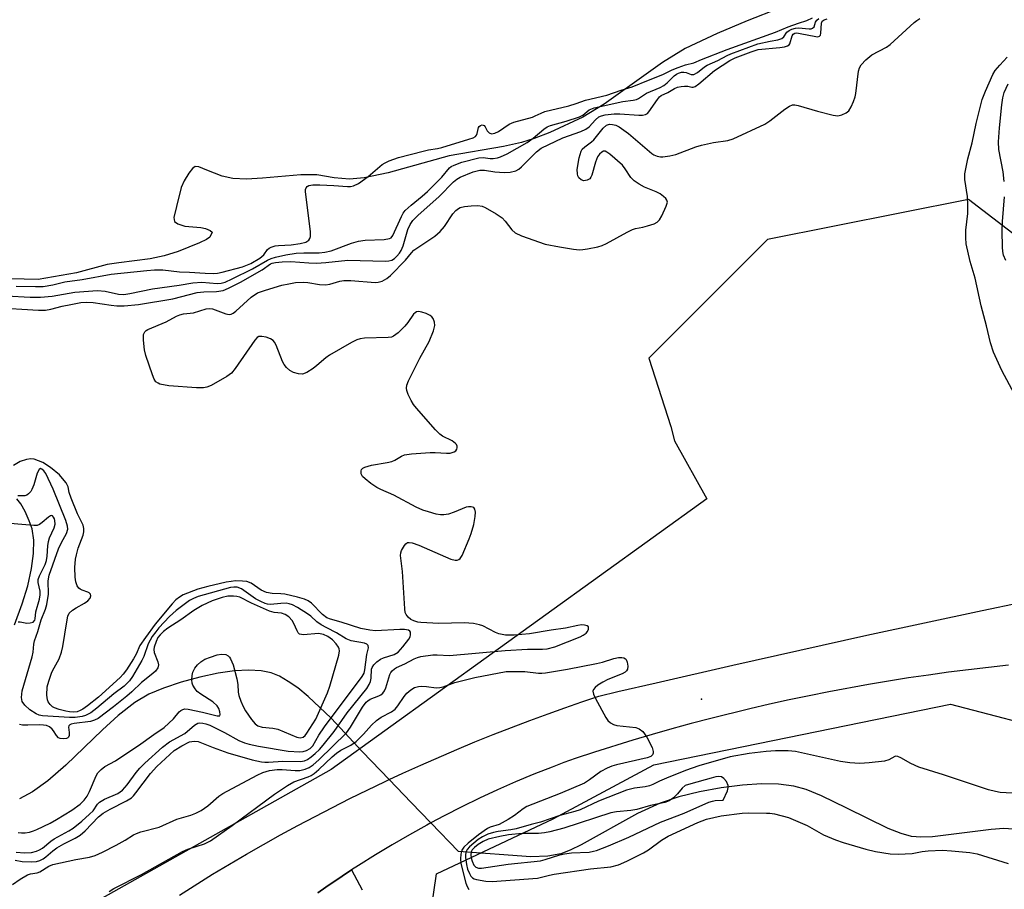
# Model space of a CAD drawing. Units: inches. Extents: x 1243767 to 1249767, y 541454 to 545454.
# Drawn here: x 1245828 to 1246070, y 543873 to 544087 of the extents above; entities that cross this region are included whole.
import ezdxf

# ---------------------------------------------------------------- set-up
doc = ezdxf.new("R2010")
doc.units = ezdxf.units.IN
doc.header["$MEASUREMENT"] = 0
for name, color, linetype in [('ELEV-Spot Elevation', 7, 'Continuous'), ('HYDRO-Hidden Single Line Stream', 5, 'Continuous'), ('HYDRO-Single Line Stream', 4, 'Continuous'), ('HYDRO-Stream Poly Centerlines', 142, 'Continuous'), ('HYDRO-Water Body', 4, 'Continuous'), ('NTRL-Trees', 3, 'Continuous'), ('TRANS-Road', 130, 'Continuous'), ('Undefined', 1, 'Continuous')]:
    doc.layers.add(name, color=color, linetype=linetype)

msp = doc.modelspace()

# ---------------------------------------------------------------- linework, layer by layer
at = {"layer": 'ELEV-Spot Elevation'}
msp.add_point((1245995.5, 543919.32, 309.42), dxfattribs=at)
at = {"layer": 'HYDRO-Hidden Single Line Stream'}
msp.add_lwpolyline([(1245935.66, 543881.86), (1245928.89, 543888.88), (1245924, 543893.95), (1245918.59, 543899.55), (1245912.03, 543906.35)], dxfattribs=at)
at = {"layer": 'HYDRO-Single Line Stream'}
for points in [[(1245826.43, 543937.65), (1245828.28, 543942.82), (1245829.64, 543947.29), (1245830.61, 543951.5), (1245831.11, 543955.19), (1245831.15, 543958.49), (1245830.72, 543961.29), (1245830.04, 543963.28), (1245829.01, 543965.59), (1245827.92, 543967.48), (1245826.94, 543968.7)], [(1245912.03, 543906.35), (1245904.29, 543914.64), (1245898.67, 543920), (1245896.09, 543922.11), (1245893.76, 543923.74), (1245891.59, 543924.98), (1245889.56, 543925.83), (1245887.07, 543926.37), (1245884.1, 543926.53), (1245880.57, 543926.32), (1245876.56, 543925.76), (1245872, 543924.81), (1245867.45, 543923.57), (1245863.09, 543922.1), (1245859.46, 543920.57), (1245856.01, 543918.53), (1245851.94, 543915.34), (1245848.07, 543911.83), (1245838.99, 543903.1), (1245834.62, 543899.27), (1245830.85, 543896.52), (1245827.59, 543894.8)], [(1246072.19, 543887.38), (1246069.83, 543887.49), (1246066.72, 543887.29), (1246052.34, 543885.45), (1246049.45, 543885.36), (1246047.11, 543885.57), (1246044.63, 543886.24), (1246041.38, 543887.53), (1246031.27, 543892.54), (1246025.02, 543895.55), (1246021.2, 543897.13), (1246018.15, 543897.93), (1246014.41, 543898.39), (1246010.23, 543898.48), (1246005.52, 543898.21), (1246000.29, 543897.55), (1245994.99, 543896.54), (1245989.89, 543895.27), (1245985.28, 543893.77), (1245979.7, 543891.17), (1245965.83, 543883.45), (1245963.12, 543882.16), (1245960.85, 543881.31), (1245957.68, 543880.7), (1245953.43, 543880.57), (1245935.66, 543881.86)]]:
    msp.add_lwpolyline(points, dxfattribs=at)
at = {"layer": 'HYDRO-Stream Poly Centerlines'}
msp.add_lwpolyline([(1246022.64, 544092.73), (1246006.74, 544086.39), (1245999.33, 544083.25), (1245991.44, 544079.58), (1245985.9, 544076.13), (1245971.5, 544065.84), (1245966.27, 544062.65), (1245958.15, 544058.91), (1245954.28, 544057.41), (1245951.2, 544056.41), (1245946.72, 544055.45), (1245933.33, 544053.17), (1245918.39, 544048.98), (1245912.48, 544047.72), (1245908.88, 544047.36), (1245905.06, 544047.74), (1245900.82, 544048.43), (1245896.87, 544048.48), (1245887.46, 544047.62), (1245883.5, 544047.42), (1245880.15, 544047.58), (1245877.49, 544048.14), (1245873.77, 544049.58), (1245871.76, 544050.45), (1245870.9, 544050.5), (1245870.23, 544050), (1245869.32, 544048.89), (1245868.18, 544046.98), (1245867.43, 544045.36), (1245866.29, 544040.68), (1245865.63, 544037.98), (1245865.78, 544036.96), (1245866.56, 544036.43), (1245868.33, 544035.82), (1245872.24, 544035.52), (1245873.43, 544035.25), (1245874.59, 544034.76), (1245875.02, 544034.31), (1245874.5, 544033.14), (1245873.66, 544032.51), (1245871.96, 544031.73), (1245866.67, 544029.54), (1245863.25, 544028.54), (1245859.79, 544027.75), (1245852.05, 544026.8), (1245849.19, 544026.35), (1245841.67, 544024.34), (1245832.23, 544022.68), (1245821.77, 544022.96)], dxfattribs=at)
at = {"layer": 'HYDRO-Water Body'}
msp.add_polyline3d([(1246022.64, 544092.73, 0), (1246006.74, 544086.39, 0), (1245999.33, 544083.25, 0), (1245991.44, 544079.58, 0), (1245985.9, 544076.13, 0), (1245971.5, 544065.84, 0), (1245966.27, 544062.65, 0), (1245958.15, 544058.91, 0), (1245954.28, 544057.41, 0), (1245951.2, 544056.41, 0), (1245946.72, 544055.45, 0), (1245933.33, 544053.17, 0), (1245918.39, 544048.98, 0), (1245912.48, 544047.72, 0), (1245908.88, 544047.36, 0), (1245905.06, 544047.74, 0), (1245900.82, 544048.43, 0), (1245896.87, 544048.48, 0), (1245887.46, 544047.62, 0), (1245883.5, 544047.42, 0), (1245880.15, 544047.58, 0), (1245877.49, 544048.14, 0), (1245873.77, 544049.58, 0), (1245871.76, 544050.45, 0), (1245870.9, 544050.5, 0), (1245870.23, 544050, 0), (1245869.32, 544048.89, 0), (1245868.18, 544046.98, 0), (1245867.43, 544045.36, 0), (1245866.29, 544040.68, 0), (1245865.63, 544037.98, 0), (1245865.78, 544036.96, 0), (1245866.56, 544036.43, 0), (1245868.33, 544035.82, 0), (1245872.24, 544035.52, 0), (1245873.43, 544035.25, 0), (1245874.59, 544034.76, 0), (1245875.02, 544034.31, 0), (1245874.5, 544033.14, 0), (1245873.66, 544032.51, 0), (1245871.96, 544031.73, 0), (1245866.67, 544029.54, 0), (1245863.25, 544028.54, 0), (1245859.79, 544027.75, 0), (1245852.05, 544026.8, 0), (1245849.19, 544026.35, 0), (1245841.67, 544024.34, 0), (1245832.23, 544022.68, 0), (1245821.77, 544022.96, 0)], dxfattribs=at)
at = {"layer": 'NTRL-Trees'}
msp.add_lwpolyline([(1245350.55, 544806.6), (1245912.79, 544453.85), (1246149.43, 544293.07), (1246297.02, 544232.88), (1246378.65, 544173.51), (1246372.06, 544121.56), (1246320.51, 544075.23), (1246292.9, 544026.74), (1246226.11, 543977.27), (1246132.94, 543959.95), (1246097.48, 543980.57), (1246082.64, 544025.92), (1246061.2, 544042.41), (1246011.73, 544032.51), (1245982.53, 544003.32), (1245987.91, 543986.47), (1245988.8, 543982.92), (1245996.8, 543968.69), (1245904.36, 543902.03), (1245773.91, 543828.75)], dxfattribs=at)
msp.add_lwpolyline([(1246170.18, 543693.17), (1246134.62, 543685.48), (1246085.99, 543688.52), (1246064.65, 543684.05), (1246052.95, 543682.5), (1246029.44, 543700.22), (1246007.13, 543747.63), (1245943.39, 543828.51), (1245927.85, 543859.99), (1245930.24, 543876.32), (1245958.93, 543889.87), (1245983.71, 543903.21), (1246056.77, 543918.13), (1246084.43, 543910.92), (1246074.47, 543877.91), (1246070.48, 543843.25), (1246083.63, 543800.62), (1246112.71, 543754.01), (1246172.47, 543720.94), (1246202.35, 543711.38), (1246205.19, 543701.41), (1246200.33, 543700.27)], close=True, dxfattribs=at)
at = {"layer": 'TRANS-Road'}
for points in [[(1245866.97, 543871.13), (1245875.16, 543876.23), (1245879.3, 543878.71), (1245883.46, 543881.16), (1245891.86, 543885.91), (1245896.1, 543888.22), (1245904.64, 543892.71), (1245908.95, 543894.88), (1245917.63, 543899.1), (1245918.59, 543899.55), (1245922, 543901.14), (1245926.4, 543903.13), (1245935.25, 543906.98), (1245939.7, 543908.84), (1245944.18, 543910.64), (1245948.67, 543912.41), (1245953.18, 543914.12), (1245957.71, 543915.78), (1245961.86, 543917.26), (1245966.02, 543918.7), (1245970.19, 543920.1), (1245974.89, 543921.21), (1245984.31, 543923.4), (1246003.15, 543927.72), (1246036.17, 543935.08), (1246064.52, 543941.18), (1246083.44, 543945.13)], [(1246071.05, 543927.71), (1246066.11, 543927.18), (1246056.24, 543925.98), (1246051.32, 543925.3), (1246046.4, 543924.58), (1246041.49, 543923.8), (1246036.59, 543922.97), (1246026.82, 543921.18), (1246021.94, 543920.21), (1246017.08, 543919.19), (1246012.23, 543918.12), (1246007.39, 543917), (1245997.74, 543914.62), (1245992.93, 543913.36), (1245988.14, 543912.05), (1245983.35, 543910.69), (1245978.59, 543909.29), (1245969.1, 543906.33), (1245964.38, 543904.78), (1245961.55, 543903.73), (1245958.73, 543902.65), (1245954.21, 543900.85), (1245949.72, 543898.96), (1245945.27, 543896.99), (1245940.86, 543894.94), (1245936.48, 543892.82), (1245932.14, 543890.61), (1245928.89, 543888.88), (1245927.85, 543888.32), (1245923.59, 543885.96), (1245919.38, 543883.52), (1245915.21, 543881.01), (1245911.09, 543878.42), (1245909.36, 543877.3), (1245907.01, 543875.76), (1245902.98, 543873.03), (1245901.03, 543871.65)], [(1245901.03, 543871.65), (1245902.98, 543873.03), (1245907.01, 543875.76), (1245909.36, 543877.3), (1245911.93, 543872.42)]]:
    msp.add_lwpolyline(points, dxfattribs=at)
at = {"layer": 'Undefined'}
for points, elevation in [([(1245821.29, 544015.79), (1245832.29, 544015.17), (1245834.01, 544015.16), (1245835.36, 544015.36), (1245838.09, 544016.08), (1245840.27, 544016.55), (1245842.76, 544016.99), (1245844.11, 544017.13), (1245845.72, 544017.04), (1245850.16, 544016.34), (1245851.6, 544016.2), (1245853.36, 544016.24), (1245856.91, 544016.5), (1245865.37, 544017.93), (1245871.32, 544019.5), (1245873.03, 544019.64), (1245876.1, 544019.69), (1245877.73, 544020), (1245879.09, 544020.57), (1245881.99, 544022.03), (1245887.38, 544025.05), (1245889.4, 544026.52), (1245889.81, 544026.72), (1245890.6, 544026.91), (1245892.28, 544027.06), (1245894.42, 544027.1), (1245898.8, 544026.78), (1245900.7, 544026.72), (1245903.02, 544026.84), (1245908.41, 544027.42), (1245917.61, 544027.22), (1245918.48, 544027.26), (1245919.24, 544027.44), (1245919.9, 544027.83), (1245920.53, 544028.4), (1245921.14, 544029.15), (1245921.52, 544029.79), (1245922.04, 544031), (1245923.22, 544034.98), (1245923.79, 544036.23), (1245924.43, 544037.17), (1245925.67, 544038.43), (1245930.87, 544043.15), (1245934.41, 544046.71), (1245935.26, 544047.42), (1245936.09, 544047.9), (1245939.3, 544049.16), (1245940.94, 544049.6), (1245942.03, 544049.59), (1245944.59, 544049.18), (1245946.92, 544049.05), (1245948.36, 544049.1), (1245949.74, 544049.45), (1245950.48, 544049.84), (1245951.15, 544050.39), (1245954.89, 544054.12), (1245955.98, 544055.05), (1245961.31, 544057.56), (1245965.75, 544059.14), (1245966.97, 544059.66), (1245967.83, 544060.29), (1245969.34, 544062.02), (1245970.23, 544062.73), (1245970.82, 544062.98), (1245971.79, 544063.23), (1245973.96, 544063.5), (1245975.39, 544063.48), (1245980.08, 544063.12), (1245980.94, 544063.13), (1245981.71, 544063.31), (1245982.14, 544063.56), (1245982.53, 544063.94), (1245984.61, 544067.02), (1245985.14, 544067.65), (1245985.53, 544067.96), (1245987.18, 544068.76), (1245988.83, 544069.73), (1245989.59, 544070.04), (1245990.43, 544070.22), (1245991.28, 544070.29), (1245992.11, 544070.25), (1245993.11, 544070.06), (1245993.41, 544070.07), (1245993.89, 544070.23), (1245994.8, 544070.86), (1245998.65, 544074.14), (1246002.44, 544076.6), (1246003.74, 544077.29), (1246007.72, 544078.78), (1246009.41, 544079.3), (1246014.75, 544079.81), (1246015.88, 544079.97), (1246016.63, 544080.19), (1246017.03, 544080.44), (1246017.22, 544080.7), (1246017.76, 544082.68), (1246018, 544083.09), (1246018.4, 544083.32), (1246018.9, 544083.38), (1246019.74, 544083.28), (1246023.57, 544082.49), (1246024.09, 544082.46), (1246024.51, 544082.56), (1246024.75, 544082.84), (1246024.86, 544083.3), (1246024.96, 544085.83), (1246025.18, 544086.31), (1246025.63, 544086.62), (1246026.41, 544086.83)], 306), ([(1245824.46, 544018.63), (1245830.27, 544018.35), (1245832.82, 544018.35), (1245835.69, 544018.6), (1245841.23, 544019.57), (1245846.82, 544019.95), (1245848.74, 544019.79), (1245851.98, 544019.09), (1245853.32, 544019), (1245854.76, 544019.2), (1245860.33, 544020.41), (1245866.89, 544021.3), (1245870.32, 544021.9), (1245872.48, 544022), (1245876.29, 544021.73), (1245877.26, 544021.76), (1245878.23, 544022.03), (1245879.99, 544022.81), (1245884.96, 544025.3), (1245888.68, 544027.47), (1245889.55, 544027.86), (1245890.59, 544028.2), (1245893.14, 544028.75), (1245895.71, 544029.17), (1245897.61, 544029.29), (1245901.36, 544029.29), (1245902.74, 544029.39), (1245904.36, 544029.78), (1245909.35, 544031.63), (1245911.02, 544032.1), (1245912.72, 544032.36), (1245917.36, 544032.5), (1245918.68, 544032.74), (1245919.08, 544032.96), (1245919.51, 544033.5), (1245921.63, 544038.22), (1245922.06, 544038.98), (1245922.57, 544039.64), (1245923.98, 544040.97), (1245926.7, 544043.17), (1245928.02, 544044.38), (1245931.55, 544047.9), (1245933.45, 544050.14), (1245933.89, 544050.47), (1245934.62, 544050.86), (1245936.5, 544051.54), (1245940.64, 544052.67), (1245941.7, 544052.72), (1245943.42, 544052.48), (1245944.19, 544052.47), (1245945.23, 544052.61), (1245946.01, 544052.85), (1245947.61, 544053.64), (1245952.56, 544056.41), (1245954, 544057.48), (1245956.64, 544059.72), (1245957.49, 544060.27), (1245958.27, 544060.57), (1245962.15, 544061.68), (1245965.47, 544062.73), (1245966.28, 544063.15), (1245967.86, 544064.44), (1245969.08, 544064.96), (1245976.07, 544066.55), (1245978.69, 544066.83), (1245979.5, 544067.03), (1245980, 544067.28), (1245981.93, 544068.57), (1245985.26, 544069.98), (1245986.21, 544070.47), (1245987.04, 544071.11), (1245988.77, 544072.84), (1245989.33, 544073.26), (1245989.84, 544073.51), (1245990.55, 544073.73), (1245991.08, 544073.77), (1245991.71, 544073.62), (1245992.92, 544073.15), (1245993.59, 544073.15), (1245994.48, 544073.63), (1245996.24, 544075.01), (1245996.9, 544075.43), (1245999.5, 544076.58), (1246001.77, 544077.86), (1246002.68, 544078.27), (1246009.33, 544080.68), (1246012.33, 544081.35), (1246014.23, 544081.7), (1246015.2, 544082.01), (1246015.73, 544082.47), (1246016.49, 544083.6), (1246017.05, 544084), (1246017.7, 544084.3), (1246018.63, 544084.59), (1246019.3, 544084.69), (1246021.93, 544084.43), (1246022.45, 544084.43), (1246022.8, 544084.53), (1246023.18, 544084.93), (1246023.54, 544086.03), (1246023.83, 544086.55), (1246024.34, 544086.96)], 304), ([(1245825.93, 543873.73), (1245827.83, 543875.06), (1245829.57, 543876.08), (1245830.35, 543876.36), (1245831.97, 543876.61), (1245832.62, 543876.81), (1245834.83, 543878.21), (1245835.83, 543878.63), (1245841.52, 543879.88), (1245844.84, 543880.46), (1245846.22, 543880.84), (1245848.08, 543881.66), (1245851.45, 543883.4), (1245853.65, 543884.62), (1245855.68, 543885.92), (1245856.44, 543886.3), (1245857.52, 543886.66), (1245861.96, 543887.87), (1245866.36, 543889.81), (1245869.79, 543890.82), (1245871.05, 543891.27), (1245872.32, 543891.96), (1245873.96, 543893.06), (1245876.71, 543895.43), (1245877.65, 543896.09), (1245886.15, 543900.68), (1245887.49, 543901.33), (1245889.15, 543901.8), (1245891, 543902.06), (1245892.24, 543902.05), (1245895.43, 543901.82), (1245896.59, 543901.83), (1245897.92, 543902.09), (1245898.94, 543902.51), (1245899.9, 543903.17), (1245901.29, 543904.42), (1245908.12, 543911.06), (1245909.12, 543912.5), (1245912, 543917.35), (1245912.98, 543918.62), (1245913.35, 543918.97), (1245913.93, 543919.35), (1245916.1, 543920.15), (1245916.58, 543920.41), (1245917.08, 543920.82), (1245917.48, 543921.41), (1245917.8, 543922.16), (1245918.76, 543925.41), (1245919.01, 543925.89), (1245919.34, 543926.31), (1245919.95, 543926.85), (1245920.42, 543927.13), (1245922.47, 543928.04), (1245924.74, 543929.32), (1245925.55, 543929.64), (1245926.41, 543929.85), (1245929.35, 543930.24), (1245930.41, 543930.27), (1245933.44, 543930.11), (1245947.18, 543931.34), (1245952.63, 543931.63), (1245956.3, 543931.63), (1245957.51, 543931.72), (1245959.35, 543932.21), (1245965.59, 543934.7), (1245966.37, 543935.12), (1245967.06, 543935.63), (1245967.39, 543936.02), (1245967.66, 543936.62), (1245967.63, 543937.15), (1245967.36, 543937.39), (1245966.7, 543937.58), (1245965.92, 543937.62), (1245965.05, 543937.5), (1245961.97, 543936.81), (1245958.48, 543936.32), (1245953.12, 543935.4), (1245949.38, 543935.09), (1245947.2, 543935.12), (1245945.56, 543935.41), (1245944.79, 543935.74), (1245941.69, 543937.41), (1245940.85, 543937.68), (1245939.39, 543937.95), (1245937.08, 543938.15), (1245930.8, 543938.01), (1245926.42, 543938.19), (1245925.69, 543938.28), (1245924.67, 543938.6), (1245923.91, 543938.99), (1245923.25, 543939.53), (1245922.76, 543940.2), (1245922.58, 543940.72), (1245922.45, 543941.58), (1245921.92, 543950.77), (1245921.43, 543954.69), (1245921.48, 543955.41), (1245921.65, 543955.96), (1245922.36, 543957.22), (1245922.71, 543957.63), (1245923.11, 543957.9), (1245923.56, 543957.96), (1245924.3, 543957.83), (1245925.88, 543957.27), (1245933.76, 543953.83), (1245934.84, 543953.56), (1245935.3, 543953.59), (1245935.72, 543953.73), (1245936.09, 543954.01), (1245936.55, 543954.69), (1245938.32, 543958.79), (1245938.79, 543960.15), (1245939.41, 543962.34), (1245939.79, 543964.31), (1245939.83, 543965.43), (1245939.7, 543966.17), (1245939.42, 543966.55), (1245938.82, 543966.74), (1245938.09, 543966.72), (1245937.58, 543966.63), (1245934.59, 543965.36), (1245933.2, 543964.92), (1245932.08, 543964.7), (1245931.25, 543964.72), (1245930.15, 543964.92), (1245928.25, 543965.44), (1245926.87, 543965.91), (1245925.27, 543966.62), (1245919.73, 543969.61), (1245916.59, 543970.95), (1245915.56, 543971.48), (1245914.08, 543972.49), (1245912.67, 543973.59), (1245912.07, 543974.2), (1245911.75, 543974.86), (1245911.69, 543975.54), (1245911.82, 543975.93), (1245912.15, 543976.25), (1245912.61, 543976.49), (1245914.27, 543977), (1245918.09, 543977.63), (1245919.22, 543977.9), (1245919.98, 543978.23), (1245921.63, 543979.21), (1245922.39, 543979.51), (1245924.08, 543979.76), (1245928.73, 543980.08), (1245929.89, 543980.09), (1245932.75, 543979.92), (1245933.59, 543979.95), (1245934.58, 543980.26), (1245934.98, 543980.53), (1245935.25, 543980.87), (1245935.34, 543981.24), (1245935.3, 543981.65), (1245935.14, 543982.05), (1245934.92, 543982.34), (1245934.1, 543982.93), (1245931.76, 543984.08), (1245931.07, 543984.6), (1245930.04, 543985.66), (1245925.32, 543990.98), (1245924.59, 543991.91), (1245924.02, 543992.86), (1245923.27, 543994.36), (1245922.94, 543995.38), (1245922.9, 543995.91), (1245922.98, 543996.69), (1245923.34, 543997.77), (1245926.17, 544003.32), (1245928.47, 544007.38), (1245929.5, 544010.03), (1245929.82, 544011.37), (1245929.77, 544012.14), (1245929.41, 544013.09), (1245929.11, 544013.48), (1245928.69, 544013.81), (1245927.68, 544014.28), (1245926.61, 544014.64), (1245925.83, 544014.78), (1245925.37, 544014.73), (1245924.98, 544014.49), (1245924.63, 544014.13), (1245923.19, 544012.08), (1245922.45, 544011.2), (1245920.8, 544009.58), (1245919.7, 544008.72), (1245919.2, 544008.52), (1245918.37, 544008.38), (1245912.51, 544008.22), (1245911.43, 544008.09), (1245910.63, 544007.83), (1245909.33, 544007.15), (1245903.95, 544004.04), (1245902.98, 544003.38), (1245900.79, 544001.47), (1245899.86, 544000.76), (1245898.35, 543999.82), (1245897.29, 543999.41), (1245896.3, 543999.43), (1245895.06, 543999.77), (1245894.17, 544000.27), (1245893.33, 544001.04), (1245892.79, 544001.74), (1245892.37, 544002.5), (1245890.79, 544006.53), (1245890.41, 544007.26), (1245890.08, 544007.67), (1245889.39, 544008.09), (1245888.33, 544008.47), (1245887.24, 544008.69), (1245886.51, 544008.63), (1245886.11, 544008.37), (1245885.58, 544007.77), (1245880.74, 544000.73), (1245879.82, 543999.61), (1245878.65, 543998.78), (1245874.79, 543996.61), (1245873.74, 543996.14), (1245872.91, 543995.99), (1245871.15, 543996.03), (1245864.36, 543996.51), (1245862.17, 543996.95), (1245861.72, 543997.14), (1245861.22, 543997.5), (1245860.77, 543998.17), (1245860.34, 543999.24), (1245858.74, 544003.97), (1245858.38, 544005.39), (1245858.15, 544007.71), (1245858.17, 544009.11), (1245858.44, 544009.79), (1245858.76, 544010.12), (1245859.18, 544010.41), (1245863.73, 544012.29), (1245866.3, 544013.67), (1245867.09, 544014.02), (1245867.96, 544014.21), (1245870.46, 544014.5), (1245873.59, 544015.48), (1245874.4, 544015.56), (1245875.16, 544015.47), (1245878.44, 544014.2), (1245879.23, 544014.04), (1245879.73, 544014.13), (1245880.2, 544014.38), (1245880.87, 544014.91), (1245884.65, 544018.34), (1245886.17, 544019.39), (1245888.13, 544020.09), (1245892.17, 544021.25), (1245893.87, 544021.65), (1245895.54, 544021.92), (1245897.44, 544022.03), (1245898.58, 544021.93), (1245901.47, 544021.47), (1245902.91, 544021.41), (1245904.03, 544021.54), (1245906.45, 544022.29), (1245907.47, 544022.46), (1245909.16, 544022.42), (1245915.13, 544021.95), (1245915.88, 544022), (1245916.89, 544022.29), (1245918.06, 544022.9), (1245918.94, 544023.65), (1245922.6, 544027.46), (1245924.07, 544029.29), (1245924.67, 544029.88), (1245929.81, 544033.36), (1245931.12, 544034.47), (1245932.24, 544035.74), (1245934.31, 544038.83), (1245935.03, 544039.69), (1245935.63, 544040.15), (1245936.07, 544040.39), (1245937.11, 544040.66), (1245938.75, 544040.84), (1245940.39, 544040.88), (1245941.45, 544040.75), (1245942.23, 544040.45), (1245944.96, 544038.86), (1245946.38, 544037.89), (1245947.18, 544037.05), (1245948.77, 544034.93), (1245949.61, 544034.17), (1245951.19, 544033.46), (1245957.03, 544031.41), (1245960.53, 544030.71), (1245964, 544030.15), (1245965.45, 544029.99), (1245966.3, 544030.03), (1245967.43, 544030.2), (1245969.96, 544030.73), (1245971.06, 544031.05), (1245972.11, 544031.53), (1245977.2, 544034.35), (1245978.49, 544034.99), (1245979.24, 544035.24), (1245981.03, 544035.56), (1245982.16, 544035.86), (1245983.81, 544036.41), (1245984.56, 544036.79), (1245985.13, 544037.36), (1245985.71, 544038.34), (1245986.81, 544040.74), (1245987.06, 544041.75), (1245986.96, 544042.19), (1245986.7, 544042.59), (1245986.15, 544043.13), (1245985.29, 544043.79), (1245984.31, 544044.31), (1245981.41, 544045.41), (1245980.1, 544046.14), (1245978.88, 544046.97), (1245978.08, 544047.78), (1245976.71, 544049.93), (1245975.99, 544050.81), (1245972.88, 544053.57), (1245972.2, 544054.05), (1245971.76, 544054.25), (1245971.33, 544054.25), (1245970.93, 544054.05), (1245970.37, 544053.56), (1245969.91, 544052.91), (1245969.4, 544051.6), (1245968.47, 544048.36), (1245968.27, 544047.89), (1245968, 544047.5), (1245967.33, 544047.12), (1245966.55, 544047), (1245965.83, 544047.21), (1245965.28, 544047.71), (1245965.05, 544048.17), (1245964.92, 544048.68), (1245964.85, 544049.79), (1245965.35, 544052.66), (1245965.84, 544054.28), (1245966.13, 544054.75), (1245966.72, 544055.35), (1245968.43, 544056.59), (1245968.93, 544057.05), (1245971.27, 544059.98), (1245972.08, 544060.7), (1245972.82, 544060.9), (1245973.56, 544060.87), (1245974.4, 544060.68), (1245975.17, 544060.31), (1245977.5, 544058.62), (1245983.25, 544053.69), (1245983.73, 544053.39), (1245984.53, 544053.06), (1245985.38, 544052.9), (1245985.96, 544052.9), (1245987.7, 544053.15), (1245989.13, 544053.5), (1245994.09, 544055.35), (1245995.5, 544055.78), (1245998.4, 544056.39), (1246001.91, 544056.89), (1246003.3, 544057.32), (1246011.07, 544060.92), (1246012.25, 544061.73), (1246015.94, 544064.66), (1246017.12, 544065.39), (1246017.86, 544065.67), (1246018.41, 544065.7), (1246019.23, 544065.56), (1246024, 544064.11), (1246027.88, 544063.14), (1246028.98, 544063.02), (1246030.01, 544063.24), (1246031.05, 544063.72), (1246031.72, 544064.23), (1246032.33, 544065.18), (1246032.9, 544066.54), (1246033.26, 544067.67), (1246033.43, 544068.52), (1246034.11, 544074.01), (1246034.32, 544074.83), (1246034.72, 544075.53), (1246035.89, 544076.74), (1246037.42, 544078.02), (1246040.97, 544079.92), (1246041.93, 544080.58), (1246047.82, 544085.94), (1246048.49, 544086.49), (1246049.23, 544086.97)], 308), ([(1245826.83, 544021.03), (1245831.55, 544020.93), (1245833.45, 544020.99), (1245835.86, 544021.33), (1245838.75, 544022.1), (1245843.02, 544022.7), (1245850.21, 544023.96), (1245858.94, 544024.89), (1245860.88, 544025.03), (1245862.93, 544025.05), (1245867.03, 544024.6), (1245869.48, 544024.52), (1245873.31, 544024.24), (1245875.4, 544024.19), (1245876.35, 544024.27), (1245877.48, 544024.49), (1245882.52, 544025.79), (1245884.55, 544026.65), (1245886.76, 544027.94), (1245887.72, 544028.73), (1245888.65, 544030.05), (1245889.07, 544030.38), (1245889.54, 544030.61), (1245890.57, 544030.94), (1245891.38, 544031.09), (1245894.47, 544031.18), (1245896.68, 544031.52), (1245898.08, 544031.89), (1245898.8, 544032.39), (1245899.05, 544032.74), (1245899.25, 544033.29), (1245899.28, 544034.41), (1245897.99, 544044.32), (1245898.03, 544044.86), (1245898.19, 544045.28), (1245898.45, 544045.58), (1245898.84, 544045.79), (1245899.85, 544045.97), (1245901.53, 544046.01), (1245904.95, 544045.86), (1245908.32, 544045.56), (1245909.11, 544045.58), (1245909.81, 544045.72), (1245911.05, 544046.34), (1245913.45, 544048.05), (1245916.88, 544051.03), (1245917.59, 544051.44), (1245918.62, 544051.89), (1245920.93, 544052.7), (1245927, 544054.31), (1245928.28, 544054.59), (1245930.52, 544054.9), (1245931.57, 544055.15), (1245938.23, 544057.21), (1245939.26, 544057.59), (1245939.81, 544057.92), (1245940.07, 544058.21), (1245940.25, 544058.66), (1245940.59, 544060.13), (1245940.75, 544060.39), (1245941.11, 544060.64), (1245941.52, 544060.73), (1245941.96, 544060.61), (1245942.19, 544060.31), (1245942.69, 544059.26), (1245943.18, 544058.78), (1245943.8, 544058.58), (1245944.6, 544058.7), (1245945.49, 544059.15), (1245948.17, 544060.94), (1245949.28, 544061.46), (1245953.86, 544062.69), (1245954.55, 544062.95), (1245955.97, 544063.66), (1245956.95, 544064.01), (1245962.8, 544065.48), (1245964.6, 544066.01), (1245966.92, 544066.82), (1245972.14, 544068.1), (1245975.7, 544069.31), (1245978.39, 544070.09), (1245982.45, 544071.8), (1245985.98, 544073.15), (1245988.27, 544074.32), (1245989.7, 544074.89), (1245991.56, 544075.54), (1245993.56, 544076.05), (1245995.46, 544076.86), (1246001.78, 544079.32), (1246013.7, 544083.6), (1246016.76, 544084.91), (1246019.32, 544085.81), (1246021.4, 544086.42), (1246022.77, 544087.11)], 302), ([(1246072.48, 543994.46), (1246069.4, 544000.25), (1246067.33, 544004.76), (1246066.56, 544007.13), (1246065.6, 544011.28), (1246064.33, 544016.22), (1246062.81, 544022.99), (1246061.6, 544027.1), (1246060.64, 544031.48), (1246060.48, 544032.91), (1246060.55, 544034.83), (1246060.99, 544038.96), (1246061.04, 544041.02), (1246060.9, 544043.08), (1246060.27, 544047.28), (1246060.27, 544048.67), (1246060.99, 544052.39), (1246062.11, 544056.36), (1246063.09, 544061.12), (1246064.54, 544067.01), (1246065.34, 544069.06), (1246067.14, 544073.19), (1246067.77, 544074.16), (1246068.91, 544075.49), (1246070.69, 544077.39)], 310), ([(1246069.99, 544046.81), (1246069.67, 544049.18), (1246068.66, 544054.71), (1246068.54, 544056.57), (1246068.78, 544059.99), (1246069.38, 544065.65), (1246069.63, 544067.42), (1246069.98, 544068.71), (1246070.97, 544070.87)], 312), ([(1246070.33, 544027.34), (1246069.78, 544028.68), (1246069.6, 544029.54), (1246069.51, 544030.68), (1246069.47, 544034.69), (1246069.58, 544036.98), (1246070.07, 544043.06)], 312), ([(1245826.57, 543879.69), (1245828.29, 543879.39), (1245830.5, 543879.27), (1245831.85, 543879.42), (1245832.66, 543879.67), (1245833.43, 543880.03), (1245834.13, 543880.52), (1245835.83, 543882.04), (1245836.79, 543882.71), (1245838.55, 543883.75), (1245841.36, 543885.14), (1245842.53, 543885.85), (1245843.8, 543886.94), (1245847.07, 543890.35), (1245848.24, 543891.31), (1245849.95, 543892.29), (1245853.97, 543894.34), (1245855.17, 543895.09), (1245855.72, 543895.59), (1245856.29, 543896.26), (1245859.85, 543901.05), (1245861.45, 543902.74), (1245865.73, 543906.69), (1245867.59, 543907.87), (1245869.46, 543908.82), (1245870.62, 543909.04), (1245871.6, 543908.93), (1245875.28, 543907.44), (1245878.9, 543906.16), (1245884.87, 543904.39), (1245887.15, 543903.9), (1245888.02, 543903.81), (1245888.9, 543903.81), (1245892.4, 543904.11), (1245896.82, 543903.98), (1245897.73, 543904.15), (1245898.47, 543904.49), (1245899.39, 543905.13), (1245900.43, 543906.01), (1245901.43, 543906.94), (1245902.37, 543908), (1245905.1, 543911.36), (1245908.26, 543915.97), (1245913.09, 543921.96), (1245913.7, 543922.95), (1245914.03, 543923.74), (1245914.15, 543924.55), (1245914.29, 543926.73), (1245914.42, 543927.16), (1245914.84, 543927.8), (1245915.59, 543928.55), (1245916.47, 543929.17), (1245917.22, 543929.49), (1245919.82, 543930.32), (1245920.8, 543930.96), (1245921.98, 543932.26), (1245923.42, 543934.14), (1245923.74, 543934.73), (1245923.87, 543935.16), (1245923.83, 543935.86), (1245923.68, 543936.08), (1245923.34, 543936.31), (1245922.39, 543936.53), (1245921.24, 543936.53), (1245915.27, 543936.2), (1245913.88, 543936.32), (1245911.66, 543936.79), (1245906.82, 543938.31), (1245904.19, 543939.03), (1245903.26, 543939.4), (1245902.22, 543940.19), (1245899.46, 543942.99), (1245898.63, 543943.57), (1245897.73, 543943.99), (1245896.06, 543944.46), (1245892.95, 543945.17), (1245891.95, 543945.28), (1245889.81, 543945.33), (1245888.43, 543945.63), (1245887.14, 543946.19), (1245884.64, 543947.91), (1245883.61, 543948.31), (1245882.52, 543948.44), (1245880.76, 543948.46), (1245879.69, 543948.36), (1245878.52, 543948.13), (1245873.96, 543947.12), (1245871.53, 543946.41), (1245867.93, 543945.02), (1245866.98, 543944.46), (1245866.13, 543943.8), (1245865.17, 543942.79), (1245861.02, 543937.85), (1245858.6, 543934.56), (1245857.28, 543932.56), (1245856.31, 543930.44), (1245855.65, 543929.27), (1245853.95, 543926.57), (1245853.16, 543925.47), (1245852.44, 543924.71), (1245847.05, 543919.81), (1245844.38, 543917.69), (1245843.25, 543916.91), (1245842.55, 543916.53), (1245841.79, 543916.27), (1245840.95, 543916.16), (1245839.95, 543916.22), (1245838.99, 543916.39), (1245837.37, 543916.8), (1245836.27, 543917.18), (1245835.78, 543917.45), (1245835.18, 543918.01), (1245834.7, 543918.7), (1245834.48, 543919.2), (1245834.33, 543920.33), (1245834.46, 543922.41), (1245834.82, 543923.82), (1245835.62, 543926.02), (1245836.12, 543927.06), (1245837.37, 543929.3), (1245837.99, 543930.94), (1245838.31, 543932.31), (1245839.25, 543938.37), (1245839.55, 543939.76), (1245839.89, 543940.5), (1245840.64, 543941.26), (1245841.6, 543941.87), (1245843.59, 543942.96), (1245844.45, 543943.56), (1245845.01, 543944.23), (1245845.15, 543944.81), (1245845.07, 543945.17), (1245844.79, 543945.5), (1245844.41, 543945.72), (1245843.05, 543946.17), (1245842.58, 543946.43), (1245842.23, 543946.72), (1245841.81, 543947.29), (1245841.49, 543948.25), (1245841.36, 543949.41), (1245841.26, 543951.77), (1245841.38, 543953.79), (1245841.62, 543954.89), (1245842.09, 543956.5), (1245843.29, 543959.73), (1245843.45, 543960.55), (1245843.48, 543961.37), (1245843.26, 543962.19), (1245841.93, 543965.02), (1245840.31, 543968.85), (1245839.85, 543970.22), (1245839.61, 543971.61), (1245839.11, 543972.58), (1245838.24, 543973.72), (1245837.46, 543974.58), (1245835.23, 543976.42), (1245833.37, 543977.6), (1245832.33, 543978.06), (1245831.26, 543978.42), (1245830.45, 543978.51), (1245829.36, 543978.34), (1245827.77, 543977.85), (1245826.15, 543976.88)], 306), ([(1245826.78, 543881.71), (1245828.84, 543881.55), (1245830.54, 543881.59), (1245831.8, 543881.9), (1245832.58, 543882.24), (1245833.29, 543882.69), (1245835.32, 543884.38), (1245836.18, 543885), (1245839.79, 543886.92), (1245840.8, 543887.55), (1245842.98, 543889.3), (1245844.87, 543891.01), (1245845.72, 543891.89), (1245846.84, 543893.49), (1245847.33, 543894), (1245848.58, 543894.72), (1245851.82, 543896.14), (1245853, 543896.98), (1245854.14, 543898.28), (1245856.36, 543901.33), (1245857.24, 543902.4), (1245858.49, 543903.63), (1245862.82, 543907.56), (1245864.55, 543908.83), (1245868.29, 543910.94), (1245870.69, 543912.93), (1245871.55, 543913.43), (1245872.01, 543913.51), (1245872.74, 543913.48), (1245873.49, 543913.3), (1245874.5, 543912.92), (1245878.09, 543911.16), (1245881.61, 543909.18), (1245882.98, 543908.6), (1245884.11, 543908.27), (1245886.41, 543907.8), (1245893.77, 543906.55), (1245896.6, 543906.41), (1245897.42, 543906.48), (1245898.23, 543906.7), (1245899.14, 543907.24), (1245899.8, 543907.9), (1245901.29, 543910.52), (1245902.67, 543912.55), (1245911.99, 543924.93), (1245912.42, 543925.79), (1245912.63, 543926.6), (1245913.12, 543930.34), (1245913.53, 543931.99), (1245913.44, 543932.53), (1245913.11, 543932.89), (1245912.55, 543933.12), (1245909.27, 543933.73), (1245907.98, 543934.18), (1245905.62, 543935.72), (1245903.29, 543936.88), (1245901.85, 543937.69), (1245900.83, 543938.42), (1245899.33, 543939.75), (1245898.48, 543940.4), (1245896.07, 543941.92), (1245894.82, 543942.58), (1245894.03, 543942.85), (1245893.25, 543942.95), (1245891.94, 543942.93), (1245889.42, 543942.69), (1245888.62, 543942.76), (1245888.09, 543942.9), (1245887, 543943.36), (1245885.7, 543944.07), (1245882.28, 543946.51), (1245881.16, 543946.93), (1245880.39, 543946.97), (1245879.59, 543946.85), (1245871.58, 543944.63), (1245870.48, 543944.17), (1245869.46, 543943.61), (1245866.16, 543941.22), (1245864.58, 543939.7), (1245861.95, 543936.95), (1245861.14, 543935.97), (1245860.31, 543934.77), (1245859.32, 543933.01), (1245858.19, 543929.84), (1245857.74, 543928.85), (1245855.47, 543924.96), (1245854.69, 543923.84), (1245853.42, 543922.59), (1245850.85, 543920.69), (1245846.69, 543917.11), (1245845.16, 543915.98), (1245843.88, 543915.32), (1245843.06, 543915.06), (1245841.32, 543914.81), (1245839.91, 543914.81), (1245833.25, 543915.23), (1245832.48, 543915.44), (1245831.74, 543915.75), (1245830.2, 543916.72), (1245828.91, 543917.88), (1245828.3, 543918.77), (1245828.14, 543919.79), (1245828.32, 543921.44), (1245830.78, 543929.78), (1245830.99, 543930.91), (1245831.16, 543932.86), (1245831.32, 543933.68), (1245832.16, 543936.05), (1245832.94, 543938.87), (1245834.02, 543941.54), (1245834.35, 543942.67), (1245834.75, 543945.24), (1245834.68, 543948.48), (1245834.89, 543949.85), (1245837.24, 543956.36), (1245837.94, 543957.93), (1245839.18, 543960.18), (1245839.53, 543961.19), (1245839.47, 543961.97), (1245839, 543963.35), (1245835.88, 543971.1), (1245834.08, 543974.94), (1245833.62, 543975.6), (1245833.15, 543976), (1245832.78, 543976.11), (1245832.44, 543975.91), (1245831.98, 543975), (1245831.12, 543972.1), (1245830.7, 543970.98), (1245830.41, 543970.5), (1245829.88, 543969.92), (1245829.46, 543969.62), (1245828.97, 543969.44), (1245828.42, 543969.38), (1245827.25, 543969.43)], 304), ([(1245827.31, 543938.4), (1245827.81, 543938.39), (1245829.47, 543938.08), (1245830.28, 543938.11), (1245830.99, 543938.33), (1245831.42, 543938.77), (1245831.52, 543939.15), (1245831.68, 543940.89), (1245832.56, 543944.01), (1245832.75, 543945.06), (1245832.69, 543945.96), (1245832.2, 543948.05), (1245832.22, 543948.8), (1245832.55, 543949.74), (1245833.93, 543952.51), (1245834.28, 543953.5), (1245834.45, 543954.54), (1245834.58, 543957.11), (1245834.74, 543958.14), (1245835.05, 543959.11), (1245836.13, 543961.58), (1245836.37, 543962.43), (1245836.36, 543963.34), (1245836.23, 543963.79), (1245836.01, 543964.2), (1245835.73, 543964.48), (1245835.56, 543964.54), (1245835.27, 543964.5), (1245834.74, 543964.19), (1245833.22, 543962.83), (1245832.52, 543962.34), (1245832.01, 543962.15), (1245831.16, 543962.08), (1245813.55, 543963.58)], 302), ([(1245827.29, 543886.49), (1245828.15, 543886.41), (1245828.99, 543886.45), (1245830.05, 543886.63), (1245831.08, 543886.92), (1245831.87, 543887.24), (1245835.21, 543888.86), (1245836.73, 543889.69), (1245840.51, 543892), (1245842.55, 543893.51), (1245843.54, 543894.46), (1245844.29, 543895.51), (1245844.87, 543896.66), (1245846.51, 543900.47), (1245846.94, 543901.2), (1245847.72, 543902.07), (1245848.62, 543902.75), (1245851.24, 543904.19), (1245853.09, 543905.38), (1245856.95, 543907.97), (1245860.66, 543910.69), (1245863.21, 543912.39), (1245865.55, 543914.49), (1245866.96, 543916.2), (1245867.34, 543916.55), (1245867.79, 543916.79), (1245868.29, 543916.94), (1245869.12, 543916.93), (1245872.64, 543916.18), (1245876.26, 543915.25), (1245876.65, 543915.21), (1245876.92, 543915.29), (1245877.02, 543915.59), (1245876.93, 543916.27), (1245876.67, 543917.04), (1245876.25, 543917.75), (1245875.24, 543918.71), (1245872.29, 543920.58), (1245871.38, 543921.27), (1245870.86, 543921.88), (1245870.31, 543922.79), (1245870.13, 543923.27), (1245870.02, 543924.1), (1245870.09, 543925.22), (1245870.29, 543926.03), (1245870.75, 543926.99), (1245871.4, 543927.84), (1245872.29, 543928.56), (1245873.26, 543929.17), (1245874.6, 543929.73), (1245876.27, 543930.27), (1245877.36, 543930.44), (1245878.37, 543930.35), (1245878.99, 543930.04), (1245879.32, 543929.71), (1245879.59, 543929.29), (1245880.17, 543927.83), (1245881.13, 543924.37), (1245881.38, 543922.93), (1245881.41, 543921.11), (1245881.61, 543920.27), (1245882.08, 543918.88), (1245882.65, 543917.52), (1245883.22, 543916.5), (1245884.7, 543914.34), (1245885.61, 543913.25), (1245886.29, 543912.79), (1245887.36, 543912.43), (1245889.98, 543912.18), (1245891.19, 543911.93), (1245895.9, 543909.98), (1245896.7, 543909.86), (1245897.4, 543910), (1245897.89, 543910.41), (1245898.33, 543910.99), (1245900.54, 543914.46), (1245903.44, 543920.89), (1245903.99, 543922.56), (1245906.18, 543930.17), (1245906.35, 543931.28), (1245906.29, 543931.75), (1245906.14, 543932.14), (1245905.57, 543933), (1245904.62, 543933.98), (1245903.54, 543934.78), (1245902.46, 543935.28), (1245901.19, 543935.54), (1245897.5, 543935.21), (1245896.99, 543935.24), (1245896.55, 543935.39), (1245896.22, 543935.71), (1245895.95, 543936.15), (1245895.16, 543937.97), (1245894.76, 543938.71), (1245893.87, 543939.65), (1245893.01, 543940.21), (1245892.11, 543940.51), (1245890.3, 543940.73), (1245889.19, 543941.01), (1245884.69, 543943), (1245881.87, 543944.47), (1245881.09, 543944.67), (1245880.28, 543944.75), (1245878.9, 543944.7), (1245877.48, 543944.35), (1245875.02, 543943.53), (1245872.58, 543942.38), (1245870.51, 543941.21), (1245867.31, 543938.89), (1245864.17, 543936.87), (1245863.03, 543936.01), (1245862.22, 543935.23), (1245861.7, 543934.55), (1245861.23, 543933.57), (1245860.8, 543932.17), (1245860.72, 543931.6), (1245860.81, 543930.84), (1245861.68, 543928.54), (1245861.81, 543927.79), (1245861.65, 543927.08), (1245861.08, 543926.22), (1245860.44, 543925.64), (1245857.64, 543923.49), (1245855.31, 543921.17), (1245854.06, 543920.06), (1245850.79, 543917.44), (1245847.01, 543914.62), (1245846.11, 543914.16), (1245845.13, 543913.85), (1245841.08, 543913.37), (1245840.36, 543913.22), (1245839.98, 543913.04), (1245839.76, 543912.78), (1245839.69, 543912.43), (1245839.87, 543911.13), (1245839.87, 543910.39), (1245839.71, 543910), (1245839.56, 543909.87), (1245839.16, 543909.7), (1245838.41, 543909.59), (1245837.65, 543909.65), (1245837.2, 543909.83), (1245836.71, 543910.37), (1245836.03, 543911.54), (1245835.69, 543911.98), (1245835.04, 543912.52), (1245834.3, 543912.84), (1245833.5, 543912.99), (1245832.65, 543913.05), (1245829.68, 543912.92), (1245828.36, 543912.98), (1245827.6, 543913.14)], 302), ([(1245849.68, 543872.03), (1245850.82, 543872.76), (1245857.67, 543876.21), (1245867.75, 543881.84), (1245869.09, 543882.4), (1245873.18, 543883.74), (1245874.64, 543884.44), (1245879.96, 543888.24), (1245890.39, 543895.93), (1245893.61, 543898.11), (1245895.16, 543899), (1245898.68, 543900.21), (1245899.44, 543900.55), (1245900.15, 543901.02), (1245901.32, 543902), (1245904.61, 543905.17), (1245905.64, 543906.08), (1245906.71, 543906.76), (1245909.19, 543908), (1245910.5, 543908.92), (1245912.31, 543910.71), (1245914.25, 543912.95), (1245915.52, 543914.07), (1245916.67, 543914.89), (1245919.14, 543916.24), (1245920.05, 543916.88), (1245920.77, 543917.71), (1245922.31, 543919.98), (1245922.97, 543920.8), (1245923.96, 543921.69), (1245924.84, 543922.2), (1245925.79, 543922.49), (1245926.62, 543922.55), (1245927.79, 543922.48), (1245930.16, 543922.16), (1245931.1, 543922.22), (1245931.86, 543922.42), (1245934.79, 543923.45), (1245939.71, 543924.69), (1245947.4, 543926.15), (1245952, 543926.18), (1245955.35, 543925.74), (1245956.19, 543925.73), (1245957.05, 543925.82), (1245962.48, 543926.74), (1245969.66, 543928.11), (1245971.11, 543928.46), (1245973.92, 543929.37), (1245975.05, 543929.6), (1245975.86, 543929.6), (1245976.35, 543929.51), (1245976.75, 543929.31), (1245976.9, 543929.14), (1245977.18, 543928.49), (1245977.33, 543927.47), (1245977.24, 543926.72), (1245977.04, 543926.35), (1245976.7, 543926), (1245975.98, 543925.57), (1245972.39, 543924.2), (1245971.22, 543923.58), (1245969.99, 543922.79), (1245969.33, 543922.26), (1245968.89, 543921.71), (1245968.74, 543921.3), (1245968.85, 543920.56), (1245969.34, 543919.53), (1245971.96, 543914.8), (1245972.45, 543914.08), (1245973.06, 543913.51), (1245973.78, 543913.12), (1245974.61, 543912.91), (1245979.32, 543912.36), (1245980.11, 543912.06), (1245981, 543911.37), (1245982, 543910), (1245983.36, 543907.48), (1245983.6, 543906.5), (1245983.57, 543906.06), (1245983.44, 543905.67), (1245983, 543905.25), (1245982.09, 543904.89), (1245974.51, 543903.17), (1245973.39, 543902.83), (1245972.28, 543902.38), (1245970.72, 543901.55), (1245967.92, 543899.49), (1245966.64, 543898.7), (1245960.69, 543896.16), (1245952.48, 543892.89), (1245951.57, 543892.36), (1245949.47, 543890.71), (1245947.88, 543889.69), (1245945.65, 543888.5), (1245943.48, 543887.8), (1245942.79, 543887.49), (1245940.56, 543885.99), (1245938.06, 543883.89), (1245936.99, 543882.89), (1245936.5, 543882.21), (1245936.24, 543881.17), (1245936.18, 543880.04), (1245936.27, 543878.91), (1245937.49, 543874.05), (1245937.78, 543873.23), (1245938.17, 543872.52)], 310), ([(1246074.84, 543896.07), (1246068.97, 543896.41), (1246067.81, 543896.58), (1246066.08, 543897), (1246055, 543900.75), (1246048.98, 543902.61), (1246046.98, 543903.5), (1246044.5, 543904.94), (1246043.77, 543905.26), (1246043.3, 543905.31), (1246043.08, 543905.26), (1246041.54, 543904.39), (1246040.52, 543904.07), (1246036.71, 543903.66), (1246034.45, 543903.52), (1246031.96, 543903.64), (1246029.7, 543903.97), (1246018.6, 543906.43), (1246016.78, 543906.66), (1246013.66, 543906.62), (1246011.41, 543906.5), (1246007.17, 543905.96), (1246002.56, 543905.14), (1245994.85, 543902.9), (1245991.57, 543901.78), (1245986.87, 543899.94), (1245985.14, 543899.17), (1245983.5, 543898.32), (1245982.65, 543897.99), (1245981.61, 543897.78), (1245978.98, 543897.45), (1245977.05, 543896.94), (1245970.16, 543894.22), (1245965.58, 543892.14), (1245964.29, 543891.66), (1245960.63, 543890.68), (1245955.82, 543889.07), (1245953.51, 543888.49), (1245949.88, 543887.42), (1245948.58, 543887.17), (1245945.42, 543886.79), (1245944.26, 543886.53), (1245942.85, 543886.09), (1245941.61, 543885.47), (1245940.5, 543884.77), (1245938.35, 543882.97), (1245937.82, 543882.34), (1245937.58, 543881.88), (1245937.4, 543881.13), (1245937.35, 543880.34), (1245937.61, 543878.62), (1245937.92, 543877.47), (1245938.34, 543876.43), (1245938.74, 543875.76), (1245939.08, 543875.4), (1245939.55, 543875.13), (1245940.09, 543874.95), (1245942.42, 543874.52), (1245943.91, 543874.42), (1245955.14, 543875.3), (1245958.05, 543876.04), (1245959.23, 543876.25), (1245968.13, 543877.54), (1245973.18, 543878.11), (1245975.03, 543878.55), (1245977.08, 543879.43), (1245981.2, 543881.51), (1245982.4, 543882.29), (1245985.63, 543884.63), (1245987.27, 543885.64), (1245994.54, 543889.02), (1245996.67, 543889.82), (1246000.28, 543890.64), (1246005.51, 543891.26), (1246006.93, 543891.36), (1246011.44, 543891.32), (1246012.3, 543891.27), (1246013.46, 543891.08), (1246016.9, 543890.23), (1246021.45, 543888.22), (1246025.52, 543885.97), (1246028.42, 543884.74), (1246030.33, 543884.07), (1246035.92, 543882.43), (1246038.28, 543881.87), (1246041.89, 543881.3), (1246043.85, 543881.19), (1246047.32, 543881.39), (1246049.78, 543881.86), (1246051.24, 543882), (1246054.77, 543882.16), (1246057, 543882.05), (1246061.48, 543881.59), (1246063.33, 543881.28), (1246070.97, 543878.88)], 308)]:
    msp.add_lwpolyline(points, dxfattribs=dict(at, elevation=elevation))
at = {"layer": 'Undefined', "elevation": 306}
msp.add_lwpolyline([(1245999.77, 543900.29), (1245998.99, 543900.2), (1245997.88, 543899.94), (1245992.81, 543898.54), (1245991.46, 543898.06), (1245990.67, 543897.47), (1245989.57, 543896.01), (1245988.61, 543895.06), (1245987.51, 543894.3), (1245986.41, 543893.91), (1245982.88, 543893.14), (1245979.52, 543892.2), (1245978.08, 543891.98), (1245974.57, 543891.62), (1245973.13, 543891.35), (1245961.56, 543887.62), (1245958.13, 543886.71), (1245956.79, 543886.46), (1245955.38, 543886.31), (1245951.32, 543886.24), (1245948, 543885.98), (1245945.81, 543885.56), (1245942.98, 543884.86), (1245941.76, 543884.34), (1245940.49, 543883.59), (1245939.57, 543882.87), (1245939.02, 543882.25), (1245938.8, 543881.79), (1245938.69, 543881.06), (1245938.8, 543880.27), (1245939.03, 543879.47), (1245939.46, 543878.5), (1245939.92, 543877.98), (1245940.56, 543877.75), (1245941.32, 543877.75), (1245947.9, 543878.76), (1245955.83, 543879.56), (1245957.03, 543879.84), (1245960.64, 543881), (1245961.77, 543881.28), (1245963.5, 543881.52), (1245967.8, 543881.72), (1245968.86, 543881.9), (1245969.66, 543882.13), (1245972.61, 543883.27), (1245977.56, 543885.38), (1245985.37, 543889.09), (1245991.18, 543891.31), (1245997.31, 543894), (1245998.14, 543894.27), (1245998.82, 543894.39), (1246000.77, 543894.48), (1246001.86, 543896.8), (1246002.07, 543897.63), (1246002.03, 543898.13), (1246001.61, 543899.06), (1246000.99, 543899.86), (1246000.41, 543900.21)], close=True, dxfattribs=at)

doc.saveas('drawing.dxf')
